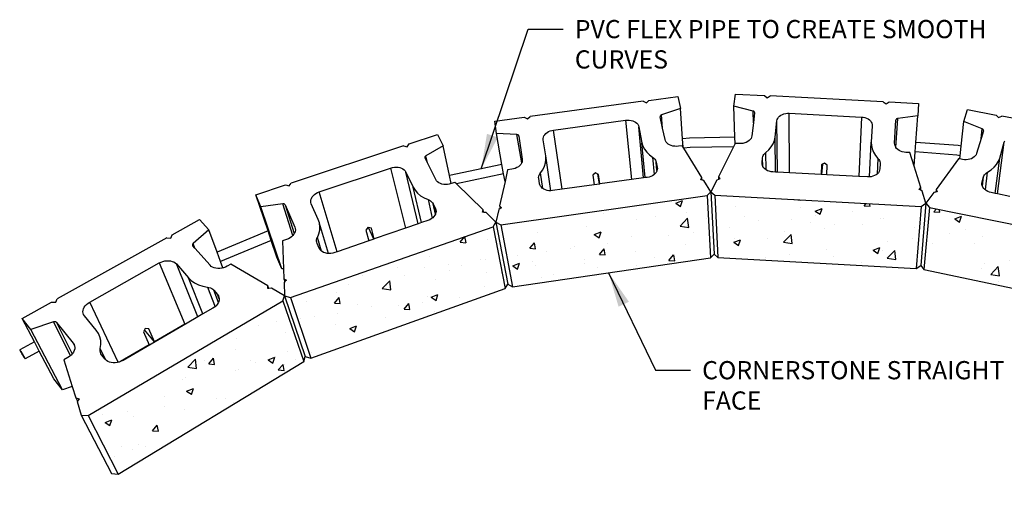
# Model space of a CAD drawing. Units: inches. Extents: x 2767 to 4763, y -143 to 154.
# Drawn here: x 2767 to 2869, y 105 to 154 of the extents above; entities that cross this region are included whole.
import ezdxf

# ---------------------------------------------------------------- set-up
doc = ezdxf.new("R2010")
doc.units = ezdxf.units.IN
doc.header["$MEASUREMENT"] = 0
doc.layers.add('DIM', color=7, linetype='Continuous', lineweight=30)
doc.styles.add('DIM3-32', font='ROMANS.SHX', dxfattribs={"width": 0.9})
doc.dimstyles.new('1KNELSON$7', dxfattribs={"dimscale": 24, "dimtxt": 0.09375, "dimasz": 0.15, "dimexe": 0.05, "dimexo": 0.05, "dimgap": 0.05, "dimtad": 0, "dimdec": 4, "dimzin": 0, "dimdsep": 46, "dimlunit": 4, "dimtxsty": 'DIM3-32', "dimcen": 0, "dimclrd": 256, "dimclre": 256, "dimclrt": 256, "dimadec": 1, "dimazin": 0, "dimtp": 0.1, "dimtm": 0.1, "dimtfac": 0.71, "dimtdec": 4, "dimtofl": 0, "dimtmove": 0, "dimatfit": 3, "dimfxl": 0, "dimfrac": 2, "dimtolj": 1, "dimtzin": 0, "dimlwd": -1, "dimlwe": -1, "dimarcsym": 0})

# ---------------------------------------------------------------- blocks, each defined once
blk = doc.blocks.new('Intside Curve 1')
for p, q in [((-37.71, 70.47), (-37.09, 71.09)), ((-37.09, 71.09), (-29.62, 72.1)), ((-29.62, 72.1), (-28.95, 69)), ((-15.2, 69.58), (-14.8, 72.72)), ((-14.8, 72.72), (-7.3, 72.33)), ((-7.3, 72.33), (-6.62, 71.77)), ((-6.62, 71.77), (-5.83, 72.26)), ((23.31, 70.76), (-5.83, 72.26)), ((-38.55, 70.89), (-67.71, 66.94)), ((-38.55, 70.89), (-37.71, 70.47)), ((-28.95, 69), (-33.81, 67.35)), ((-28.43, 61.2), (-28.95, 69)), ((-10.22, 68.34), (-15.2, 69.58)), ((-14.92, 61.63), (-15.2, 69.58)), ((23.31, 70.76), (24.02, 70.2)), ((24.02, 70.2), (24.79, 70.68)), ((24.79, 70.68), (32.34, 70.3)), ((32.34, 70.3), (32.2, 67.13)), ((44.03, 65.68), (44.97, 68.75)), ((44.97, 68.75), (52.41, 67.31)), ((-76.8, 65.71), (-69.2, 66.74)), ((-69.2, 66.74), (-68.38, 66.32)), ((-68.38, 66.32), (-67.71, 66.94)), ((-61.65, 63.46), (-43.08, 66)), ((-43.08, 66), (-42.61, 66.03)), ((-43.08, 66), (-41.54, 50.71)), ((-42.61, 66.03), (-42.14, 66.02)), ((-42.14, 66.02), (-41.69, 65.95)), ((-34.16, 67), (-34.17, 66.94)), ((-34.17, 66.94), (-34.16, 66.88)), ((-34.15, 67.05), (-34.16, 67)), ((-34.15, 66.88), (-34.16, 66.88)), ((-34.12, 67.1), (-34.15, 67.05)), ((-33.54, 63.96), (-34.15, 66.88)), ((-34.09, 67.16), (-34.12, 67.1)), ((-34.05, 67.2), (-34.09, 67.16)), ((-34, 67.25), (-34.05, 67.2)), ((-33.94, 67.29), (-34, 67.25)), ((-33.88, 67.32), (-33.94, 67.29)), ((-33.81, 67.35), (-33.88, 67.32)), ((-33.54, 63.96), (-33.81, 67.35)), ((-10.15, 65.27), (-10.22, 68.34)), ((-10.15, 68.32), (-10.22, 68.34)), ((-10.09, 68.29), (-10.15, 68.32)), ((-9.84, 67.9), (-10.15, 65.27)), ((-10.03, 68.25), (-10.09, 68.29)), ((-9.97, 68.22), (-10.03, 68.25)), ((-9.93, 68.17), (-9.97, 68.22)), ((-9.89, 68.12), (-9.93, 68.17)), ((-9.86, 68.07), (-9.89, 68.12)), ((-9.84, 68.02), (-9.86, 68.07)), ((-9.83, 67.96), (-9.84, 68.02)), ((-9.84, 67.91), (-9.83, 67.96)), ((-9.84, 67.9), (-9.84, 67.91)), ((-4.11, 65.8), (-4.04, 66.13)), ((-4.04, 66.13), (-3.89, 66.45)), ((-3.89, 66.45), (-3.68, 66.75)), ((-3.68, 66.75), (-3.41, 67.02)), ((-3.41, 67.02), (-3.08, 67.26)), ((-3.08, 67.26), (-2.7, 67.45)), ((-2.7, 67.45), (-2.29, 67.61)), ((-2.29, 67.61), (-1.84, 67.71)), ((-1.84, 67.71), (-1.38, 67.77)), ((-1.38, 67.77), (-0.92, 67.77)), ((-0.92, 67.77), (17.65, 66.81)), ((-0.88, 52.44), (-0.92, 67.77)), ((17.65, 66.81), (17.02, 51.49)), ((17.65, 66.81), (18.11, 66.76)), ((18.11, 66.76), (18.56, 66.66)), ((18.56, 66.66), (18.98, 66.51)), ((18.98, 66.51), (19.37, 66.31)), ((19.37, 66.31), (19.71, 66.08)), ((19.71, 66.08), (19.99, 65.81)), ((26.23, 60.04), (26.56, 66.01)), ((26.55, 58.98), (27.02, 66.41)), ((26.56, 66.08), (26.55, 66.02)), ((26.56, 66.01), (26.55, 66.02)), ((26.58, 66.13), (26.56, 66.08)), ((26.61, 66.18), (26.58, 66.13)), ((26.64, 66.23), (26.61, 66.18)), ((26.69, 66.28), (26.64, 66.23)), ((26.74, 66.32), (26.69, 66.28)), ((26.8, 66.35), (26.74, 66.32)), ((26.87, 66.38), (26.8, 66.35)), ((26.94, 66.4), (26.87, 66.38)), ((27.02, 66.41), (26.94, 66.4)), ((32.2, 67.13), (27.02, 66.41)), ((31.69, 60.27), (32.2, 67.13)), ((52.41, 67.31), (52.99, 66.66)), ((52.99, 66.66), (53.87, 67.03)), ((83.03, 61.36), (53.87, 67.03)), ((-76.38, 62.55), (-76.8, 65.71)), ((-62.11, 63.37), (-61.65, 63.46)), ((-59.45, 48.2), (-61.65, 63.46)), ((-41.69, 65.95), (-41.26, 65.83)), ((-41.26, 65.83), (-40.86, 65.67)), ((-40.86, 65.67), (-40.51, 65.46)), ((-40.51, 65.46), (-40.22, 65.21)), ((-40.22, 65.21), (-39.98, 64.93)), ((-39.98, 64.93), (-39.8, 64.62)), ((-39.8, 64.62), (-39.7, 64.29)), ((-39.7, 64.29), (-38.89, 60.19)), ((-38.48, 51.14), (-39.7, 64.29)), ((-32.93, 61.02), (-33.54, 63.96)), ((-10.15, 65.27), (-10.54, 61.97)), ((-4.56, 61.65), (-4.11, 65.8)), ((-3.98, 52.61), (-4.11, 65.8)), ((19.99, 65.81), (20.22, 65.51)), ((20.48, 64.52), (20.21, 60.36)), ((20.22, 65.51), (20.38, 65.19)), ((20.38, 65.19), (20.47, 64.86)), ((20.47, 64.86), (20.48, 64.52)), ((43.37, 59.31), (44.03, 65.68)), ((48.78, 63.74), (44.03, 65.68)), ((48.5, 61.28), (48.78, 63.74)), ((48.85, 63.7), (48.78, 63.74)), ((48.91, 63.67), (48.85, 63.7)), ((48.96, 63.62), (48.91, 63.67)), ((49.01, 63.58), (48.96, 63.62)), ((49.05, 63.53), (49.01, 63.58)), ((49.08, 63.47), (49.05, 63.53)), ((49.1, 63.42), (49.08, 63.47)), ((-98.88, 59.88), (-91.58, 62.3)), ((-91.58, 62.3), (-90.07, 59.37)), ((-71.07, 62.27), (-76.38, 62.55)), ((-74.95, 54.59), (-76.38, 62.55)), ((-69.86, 55.01), (-71.07, 62.27)), ((-70.99, 62.26), (-71.07, 62.27)), ((-70.92, 62.24), (-70.99, 62.26)), ((-70.85, 62.22), (-70.92, 62.24)), ((-70.79, 62.19), (-70.85, 62.22)), ((-70.73, 62.16), (-70.79, 62.19)), ((-70.68, 62.12), (-70.73, 62.16)), ((-70.64, 62.07), (-70.68, 62.12)), ((-70.6, 62.02), (-70.64, 62.07)), ((-70.58, 61.97), (-70.6, 62.02)), ((-70.57, 61.92), (-70.58, 61.97)), ((-70.57, 61.91), (-70.57, 61.92)), ((-70.57, 61.91), (-69.71, 55.95)), ((-64.32, 61.27), (-64.26, 61.61)), ((-64.3, 60.93), (-64.32, 61.27)), ((-63.66, 56.78), (-64.3, 60.93)), ((-64.26, 61.61), (-64.13, 61.94)), ((-64.13, 61.94), (-63.93, 62.26)), ((-63.93, 62.26), (-63.66, 62.55)), ((-63.66, 62.55), (-63.34, 62.82)), ((-63.34, 62.82), (-62.97, 63.05)), ((-62.97, 63.05), (-62.55, 63.23)), ((-62.55, 63.23), (-62.11, 63.37)), ((-32.82, 60.69), (-32.93, 61.02)), ((-26.66, 61.4), (-28.43, 61.2)), ((-28.28, 59.04), (-28.43, 61.2)), ((-14.92, 61.63), (-26.66, 61.4)), ((-14.86, 59.97), (-14.92, 61.63)), ((-10.99, 61), (-11.27, 60.72)), ((-10.77, 61.3), (-10.99, 61)), ((-10.62, 61.63), (-10.77, 61.3)), ((-10.54, 61.97), (-10.62, 61.63)), ((-4.73, 60.78), (-4.56, 61.65)), ((-4.46, 52.63), (-4.56, 61.65)), ((48.5, 61.28), (47.35, 57.42)), ((49.09, 63.24), (48.5, 61.28)), ((49.09, 63.25), (49.1, 63.3)), ((49.09, 63.24), (49.09, 63.25)), ((49.11, 63.36), (49.1, 63.42)), ((49.1, 63.3), (49.11, 63.36)), ((-100.32, 59.4), (-129.22, 49.81)), ((-100.32, 59.4), (-99.35, 59.15)), ((-99.35, 59.15), (-98.88, 59.88)), ((-90.07, 59.37), (-94.55, 56.8)), ((-88.45, 51.75), (-90.07, 59.37)), ((-38.89, 60.19), (-38.64, 59.34)), ((-38.06, 51.19), (-38.89, 60.19)), ((-38.64, 59.34), (-38.22, 58.52)), ((-38.22, 58.52), (-37.66, 57.75)), ((-32.64, 60.37), (-32.82, 60.69)), ((-32.4, 60.09), (-32.64, 60.37)), ((-32.1, 59.84), (-32.4, 60.09)), ((-31.74, 59.62), (-32.1, 59.84)), ((-31.34, 59.45), (-31.74, 59.62)), ((-30.9, 59.33), (-31.34, 59.45)), ((-30.44, 59.26), (-30.9, 59.33)), ((-29.97, 59.25), (-30.44, 59.26)), ((-29.49, 59.28), (-29.97, 59.25)), ((-28.52, 59.42), (-29.49, 59.28)), ((-28.28, 59.04), (-28.52, 59.42)), ((-28.11, 58.76), (-28.28, 59.04)), ((-26.48, 58.95), (-28.11, 58.76)), ((-23.41, 51.24), (-28.11, 58.76)), ((-15.27, 59.16), (-26.48, 58.95)), ((-15.27, 59.16), (-19.17, 51.43)), ((-14.86, 59.97), (-15.27, 59.16)), ((-14.85, 60.01), (-14.86, 59.97)), ((-13.8, 59.95), (-14.85, 60.01)), ((-13.33, 59.95), (-13.8, 59.95)), ((-12.86, 60.01), (-13.33, 59.95)), ((-12.41, 60.12), (-12.86, 60.01)), ((-11.99, 60.28), (-12.41, 60.12)), ((-11.6, 60.48), (-11.99, 60.28)), ((-11.27, 60.72), (-11.6, 60.48)), ((-6.98, 57.67), (-6.2, 58.36)), ((-6.2, 58.36), (-5.56, 59.12)), ((-5.56, 59.12), (-5.07, 59.93)), ((-5.07, 59.93), (-4.73, 60.78)), ((19.78, 51.38), (20.21, 60.36)), ((20.21, 60.36), (20.23, 59.47)), ((20.23, 59.47), (20.42, 58.6)), ((20.42, 58.6), (20.77, 57.74)), ((26.25, 59.7), (26.23, 60.04)), ((26.34, 59.36), (26.25, 59.7)), ((26.51, 59.04), (26.34, 59.36)), ((26.55, 58.98), (26.51, 59.04)), ((26.74, 58.73), (26.55, 58.98)), ((27.03, 58.45), (26.74, 58.73)), ((27.38, 58.21), (27.03, 58.45)), ((31.5, 57.81), (31.69, 60.27)), ((42.6, 59.44), (31.69, 60.27)), ((43.37, 59.31), (42.6, 59.44)), ((43.12, 56.85), (43.37, 59.31)), ((52.75, 47.02), (54.46, 60.32)), ((53.29, 56.24), (54.46, 60.32)), ((54.46, 60.32), (54.59, 60.64)), ((-94.81, 56.5), (-94.82, 56.44)), ((-94.82, 56.44), (-94.82, 56.38)), ((-94.82, 56.38), (-94.81, 56.32)), ((-94.79, 56.55), (-94.81, 56.5)), ((-94.81, 56.32), (-94.78, 56.27)), ((-94.76, 56.61), (-94.79, 56.55)), ((-94.77, 56.27), (-94.78, 56.27)), ((-94.15, 55.03), (-94.77, 56.27)), ((-94.72, 56.66), (-94.76, 56.61)), ((-94.67, 56.71), (-94.72, 56.66)), ((-94.61, 56.76), (-94.67, 56.71)), ((-94.55, 56.8), (-94.61, 56.76)), ((-94.15, 55.03), (-94.55, 56.8)), ((-69.71, 55.95), (-69.7, 55.6)), ((-63.72, 55), (-63.61, 55.89)), ((-63.61, 55.89), (-63.66, 56.78)), ((-62.31, 47.82), (-63.66, 56.78)), ((-37.66, 57.75), (-36.95, 57.05)), ((-36.95, 57.05), (-36.12, 56.43)), ((-36.12, 56.43), (-35.84, 56.22)), ((-36.12, 56.43), (-35.74, 52.01)), ((-35.84, 56.22), (-35.6, 55.98)), ((-35.6, 55.98), (-35.41, 55.72)), ((-7.93, 55.05), (-7.79, 56.33)), ((-7.79, 56.33), (-7.73, 56.63)), ((-7.75, 54.1), (-7.79, 56.33)), ((-7.73, 56.63), (-7.61, 56.91)), ((-7.61, 56.91), (-7.45, 57.19)), ((-7.45, 57.19), (-7.23, 57.44)), ((-7.23, 57.44), (-6.98, 57.67)), ((-6.9, 53.2), (-6.98, 57.67)), ((20.77, 57.74), (21.28, 56.92)), ((21.28, 56.92), (21.93, 56.15)), ((21.93, 56.15), (21.72, 52.13)), ((21.93, 56.15), (22.15, 55.89)), ((22.15, 55.89), (22.32, 55.62)), ((27.77, 58.01), (27.38, 58.21)), ((28.21, 57.85), (27.77, 58.01)), ((28.66, 57.75), (28.21, 57.85)), ((29.13, 57.7), (28.66, 57.75)), ((30.12, 57.65), (29.13, 57.7)), ((31.23, 54.18), (30.12, 57.65)), ((31.23, 54.18), (31.5, 57.81)), ((42.28, 56.99), (31.5, 57.81)), ((42.71, 56.08), (36.9, 48.16)), ((43.12, 56.85), (42.28, 56.99)), ((43.04, 56.02), (42.71, 56.08)), ((43.04, 56.02), (43.12, 56.85)), ((43.74, 55.88), (43.04, 56.02)), ((44.21, 55.81), (43.74, 55.88)), ((45.16, 55.84), (44.69, 55.8)), ((45.61, 55.94), (45.16, 55.84)), ((46.03, 56.08), (45.61, 55.94)), ((46.41, 56.28), (46.03, 56.08)), ((46.73, 56.52), (46.41, 56.28)), ((47.01, 56.79), (46.73, 56.52)), ((47.21, 57.09), (47.01, 56.79)), ((47.35, 57.42), (47.21, 57.09)), ((52.13, 47.14), (53.29, 56.24)), ((52.96, 55.4), (53.29, 56.24)), ((-122, 47.52), (-103.62, 53.67)), ((-103.62, 53.67), (-103.15, 53.8)), ((-103.62, 53.67), (-99.78, 38.18)), ((-103.15, 53.8), (-102.67, 53.87)), ((-102.67, 53.87), (-102.19, 53.89)), ((-102.19, 53.89), (-101.72, 53.86)), ((-101.72, 53.86), (-101.28, 53.77)), ((-101.28, 53.77), (-100.86, 53.63)), ((-100.86, 53.63), (-100.49, 53.44)), ((-100.49, 53.44), (-100.17, 53.21)), ((-91.97, 50.7), (-94.15, 55.03)), ((-74.95, 54.59), (-88.45, 51.75)), ((-74.51, 52.14), (-74.95, 54.59)), ((-72.44, 53.34), (-73.5, 53.19)), ((-71.97, 53.43), (-72.44, 53.34)), ((-71.51, 53.58), (-71.97, 53.43)), ((-71.09, 53.77), (-71.51, 53.58)), ((-70.71, 54.01), (-71.09, 53.77)), ((-70.38, 54.28), (-70.71, 54.01)), ((-70.11, 54.58), (-70.38, 54.28)), ((-69.9, 54.91), (-70.11, 54.58)), ((-69.86, 55.01), (-69.9, 54.91)), ((-69.76, 55.25), (-69.86, 55.01)), ((-69.7, 55.6), (-69.76, 55.25)), ((-64.44, 53.24), (-64, 54.11)), ((-64, 54.11), (-63.72, 55)), ((-35.41, 55.72), (-35.27, 55.45)), ((-35.27, 55.45), (-35.19, 55.16)), ((-35.19, 55.16), (-34.93, 53.89)), ((-35, 53), (-35.19, 55.16)), ((-34.9, 53.53), (-34.94, 53.2)), ((-34.9, 53.53), (-34.93, 53.89)), ((-34.93, 53.89), (-34.9, 53.55)), ((-34.9, 53.55), (-34.9, 53.53)), ((-7.93, 54.71), (-7.93, 55.05)), ((-7.93, 54.66), (-7.93, 55.05)), ((-7.93, 54.66), (-7.93, 54.71)), ((-7.86, 54.36), (-7.93, 54.66)), ((-7.75, 54.1), (-7.86, 54.36)), ((-7.72, 54.03), (-7.75, 54.1)), ((-7.5, 53.72), (-7.72, 54.03)), ((-7.22, 53.44), (-7.5, 53.72)), ((-6.9, 53.2), (-7.22, 53.44)), ((7.39, 54.49), (7.34, 52)), ((7.64, 54.65), (7.39, 54.49)), ((7.64, 54.65), (7.41, 52)), ((8.12, 54.95), (7.64, 54.65)), ((8.83, 54.41), (8.12, 54.95)), ((8.78, 51.93), (8.83, 54.41)), ((22.32, 55.62), (22.44, 55.33)), ((22.43, 53.45), (22.37, 53.1)), ((22.51, 54.73), (22.43, 53.45)), ((22.44, 55.33), (22.5, 55.03)), ((22.5, 55.03), (22.51, 54.73)), ((33, 48.65), (31.23, 54.18)), ((44.69, 55.8), (44.21, 55.81)), ((51.06, 53.19), (51.84, 53.86)), ((51.84, 53.86), (52.47, 54.6)), ((52.47, 54.6), (52.96, 55.4)), ((-100.17, 53.21), (-99.92, 52.94)), ((-99.92, 52.94), (-99.73, 52.63)), ((-99.73, 52.63), (-97.81, 48.73)), ((-96.53, 39.29), (-99.73, 52.63)), ((-88, 49.66), (-88.45, 51.75)), ((-74.51, 52.14), (-86.67, 49.57)), ((-74.16, 50.2), (-74.51, 52.14)), ((-73.5, 53.19), (-74.16, 50.2)), ((-65.5, 51.24), (-65.46, 51.55)), ((-65.48, 50.94), (-65.5, 51.24)), ((-65.29, 49.66), (-65.48, 50.94)), ((-65.27, 49.57), (-65.48, 50.94)), ((-65.46, 51.55), (-65.37, 51.84)), ((-65.37, 51.84), (-65.22, 52.14)), ((-65.22, 52.14), (-65.02, 52.41)), ((-65.02, 52.41), (-64.44, 53.24)), ((-64.39, 48.36), (-65.02, 52.41)), ((-50.84, 52.41), (-51.5, 51.81)), ((-51.5, 51.81), (-51.19, 49.36)), ((-50.27, 52.12), (-50.84, 52.41)), ((-49.82, 49.55), (-50.27, 52.12)), ((-50.06, 52.01), (-50.27, 52.12)), ((-49.76, 49.56), (-50.06, 52.01)), ((-38.48, 51.14), (-41.54, 50.71)), ((-38.06, 51.19), (-38.48, 51.14)), ((-37.51, 51.27), (-38.06, 51.19)), ((-37.04, 51.36), (-37.51, 51.27)), ((-36.6, 51.51), (-37.04, 51.36)), ((-36.18, 51.7), (-36.6, 51.51)), ((-35.81, 51.94), (-36.18, 51.7)), ((-35.74, 52.01), (-35.81, 51.94)), ((-35.5, 52.22), (-35.74, 52.01)), ((-35.24, 52.52), (-35.5, 52.22)), ((-35.06, 52.85), (-35.24, 52.52)), ((-35, 53), (-35.06, 52.85)), ((-34.94, 53.2), (-35, 53)), ((-23.73, 50.67), (-23.41, 51.24)), ((-23.37, 50.56), (-23.41, 51.24)), ((-19.14, 50.75), (-19.6, 50.58)), ((-19.17, 51.43), (-19.14, 50.75)), ((-19.17, 51.43), (-18.8, 50.88)), ((-18.8, 50.88), (-19.14, 50.75)), ((-6.88, 53.19), (-6.9, 53.2)), ((-6.5, 52.98), (-6.88, 53.19)), ((-6.07, 52.83), (-6.5, 52.98)), ((-5.61, 52.72), (-6.07, 52.83)), ((-5.14, 52.67), (-5.61, 52.72)), ((-4.46, 52.63), (-5.14, 52.67)), ((-3.98, 52.61), (-4.46, 52.63)), ((-0.88, 52.44), (-3.98, 52.61)), ((7.34, 52), (-0.88, 52.44)), ((7.41, 52), (7.34, 52)), ((8.78, 51.93), (7.41, 52)), ((17.02, 51.49), (8.78, 51.93)), ((19.24, 51.37), (17.02, 51.49)), ((19.72, 51.38), (19.24, 51.37)), ((19.78, 51.38), (19.72, 51.38)), ((20.19, 51.43), (19.78, 51.38)), ((20.64, 51.54), (20.19, 51.43)), ((21.06, 51.71), (20.64, 51.54)), ((21.44, 51.91), (21.06, 51.71)), ((21.72, 52.13), (21.44, 51.91)), ((21.77, 52.17), (21.72, 52.13)), ((22.04, 52.45), (21.77, 52.17)), ((22.24, 52.77), (22.04, 52.45)), ((22.37, 53.1), (22.24, 52.77)), ((48.75, 50.14), (49.12, 51.39)), ((48.83, 48.98), (49.12, 51.39)), ((49.12, 51.39), (49.23, 51.68)), ((49.23, 51.68), (49.39, 51.95)), ((49.39, 51.95), (49.61, 52.2)), ((49.61, 48.02), (50.17, 52.61)), ((49.61, 52.2), (49.87, 52.42)), ((49.87, 52.42), (50.17, 52.61)), ((50.17, 52.61), (51.06, 53.19)), ((-138.34, 46.78), (-130.71, 49.31)), ((-130.71, 49.31), (-129.74, 49.05)), ((-129.74, 49.05), (-129.22, 49.81)), ((-97.81, 48.73), (-97.32, 47.93)), ((-95.64, 39.6), (-97.81, 48.73)), ((-91.78, 50.39), (-91.97, 50.7)), ((-91.52, 50.12), (-91.78, 50.39)), ((-91.19, 49.88), (-91.52, 50.12)), ((-90.82, 49.69), (-91.19, 49.88)), ((-90.4, 49.55), (-90.82, 49.69)), ((-89.94, 49.46), (-90.4, 49.55)), ((-89.47, 49.43), (-89.94, 49.46)), ((-88.99, 49.45), (-89.47, 49.43)), ((-88.51, 49.52), (-88.99, 49.45)), ((-88.04, 49.65), (-88.51, 49.52)), ((-88, 49.66), (-88.04, 49.65)), ((-87.09, 49.98), (-88, 49.66)), ((-86.67, 49.57), (-87.09, 49.98)), ((-79.77, 42.9), (-86.67, 49.57)), ((-74.16, 50.2), (-75.56, 43.92)), ((-65.27, 49.57), (-65.29, 49.66)), ((-65.2, 49.32), (-65.27, 49.57)), ((-65.04, 48.99), (-65.2, 49.32)), ((-64.8, 48.7), (-65.04, 48.99)), ((-64.51, 48.43), (-64.8, 48.7)), ((-64.39, 48.36), (-64.51, 48.43)), ((-64.16, 48.21), (-64.39, 48.36)), ((-63.76, 48.03), (-64.16, 48.21)), ((-59.45, 48.2), (-61.89, 47.86)), ((-51.19, 49.36), (-59.45, 48.2)), ((-49.82, 49.55), (-51.19, 49.36)), ((-49.76, 49.56), (-49.82, 49.55)), ((-41.54, 50.71), (-49.76, 49.56)), ((-23.37, 50.56), (-23.73, 50.67)), ((-22.9, 50.43), (-23.37, 50.56)), ((-21.11, 47.57), (-22.9, 50.43)), ((-19.6, 50.58), (-21.11, 47.57)), ((32.54, 48.14), (33, 48.65)), ((32.94, 47.93), (33, 48.65)), ((48.69, 49.79), (48.75, 50.14)), ((48.69, 49.65), (48.75, 50.14)), ((48.69, 49.65), (48.69, 49.79)), ((48.7, 49.43), (48.69, 49.65)), ((48.79, 49.08), (48.7, 49.43)), ((48.83, 48.98), (48.79, 49.08)), ((48.95, 48.74), (48.83, 48.98)), ((49.18, 48.41), (48.95, 48.74)), ((49.47, 48.12), (49.18, 48.41)), ((-137.04, 43.68), (-138.34, 46.78)), ((-135.21, 37.47), (-138.34, 46.78)), ((-124.16, 45.51), (-124.03, 45.86)), ((-124.03, 45.86), (-123.84, 46.21)), ((-123.84, 46.21), (-123.58, 46.54)), ((-123.58, 46.54), (-123.25, 46.84)), ((-123.25, 46.84), (-122.88, 47.11)), ((-122.88, 47.11), (-122.46, 47.34)), ((-122.46, 47.34), (-122, 47.52)), ((-117.43, 32.1), (-122, 47.52)), ((-97.32, 47.93), (-96.68, 47.2)), ((-96.68, 47.2), (-95.9, 46.55)), ((-95.9, 46.55), (-95, 45.99)), ((-95, 45.99), (-93.98, 45.53)), ((-75.21, 39.04), (-22.07, 46.57)), ((-63.32, 47.91), (-63.76, 48.03)), ((-62.85, 47.84), (-63.32, 47.91)), ((-62.37, 47.82), (-62.85, 47.84)), ((-62.31, 47.82), (-62.37, 47.82)), ((-61.89, 47.86), (-62.31, 47.82)), ((-22.07, 46.57), (-21.11, 47.57)), ((-22.07, 46.57), (-21.2, 30.52)), ((-21.11, 47.57), (-20.29, 31.5)), ((-21.11, 47.57), (-20.08, 46.65)), ((-20.08, 46.65), (-19.29, 30.6)), ((-20.08, 46.65), (33.1, 43.8)), ((32.94, 47.93), (32.54, 48.14)), ((33.29, 47.75), (32.94, 47.93)), ((34.3, 44.6), (33.29, 47.75)), ((36.33, 47.37), (34.3, 44.6)), ((36.84, 47.48), (36.33, 47.37)), ((36.9, 48.16), (36.84, 47.48)), ((37.18, 47.56), (36.84, 47.48)), ((36.9, 48.16), (37.18, 47.56)), ((49.61, 48.02), (49.47, 48.12)), ((49.82, 47.86), (49.61, 48.02)), ((50.22, 47.64), (49.82, 47.86)), ((50.66, 47.47), (50.22, 47.64)), ((51.13, 47.34), (50.66, 47.47)), ((52.13, 47.14), (51.13, 47.34)), ((52.75, 47.02), (52.13, 47.14)), ((55.91, 46.38), (52.75, 47.02)), ((-131.44, 44.46), (-137.04, 43.68)), ((-131.65, 27.67), (-137.04, 43.68)), ((-131.36, 44.47), (-131.44, 44.46)), ((-128.81, 36.28), (-131.44, 44.46)), ((-131.28, 44.47), (-131.36, 44.47)), ((-131.2, 44.46), (-131.28, 44.47)), ((-131.12, 44.44), (-131.2, 44.46)), ((-131.06, 44.42), (-131.12, 44.44)), ((-130.99, 44.39), (-131.06, 44.42)), ((-130.94, 44.35), (-130.99, 44.39)), ((-130.89, 44.31), (-130.94, 44.35)), ((-130.85, 44.26), (-130.89, 44.31)), ((-130.82, 44.21), (-130.85, 44.26)), ((-130.83, 44.2), (-130.82, 44.21)), ((-130.83, 44.2), (-128.31, 38.4)), ((-130.83, 44.2), (-128.45, 36.79)), ((-124.2, 45.15), (-124.16, 45.51)), ((-124.17, 44.79), (-124.2, 45.15)), ((-124.06, 44.46), (-124.17, 44.79)), ((-122.28, 40.44), (-124.06, 44.46)), ((-93.98, 45.53), (-93.65, 45.38)), ((-93.98, 45.53), (-92.89, 40.78)), ((-93.65, 45.38), (-93.34, 45.2)), ((-93.34, 45.2), (-93.08, 44.98)), ((-93.08, 44.98), (-92.87, 44.73)), ((-92.87, 44.73), (-92.7, 44.46)), ((-92.7, 44.46), (-92.1, 43.26)), ((-92.09, 41.78), (-92.7, 44.46)), ((-91.93, 42.51), (-92.1, 43.26)), ((-92.1, 43.26), (-91.98, 42.92)), ((-75.43, 43.21), (-75.77, 42.99)), ((-75.56, 43.92), (-75.43, 43.21)), ((-75.56, 43.92), (-75.05, 43.45)), ((-75.05, 43.45), (-75.43, 43.21)), ((33.1, 43.8), (31.8, 27.78)), ((34.3, 44.6), (32.95, 28.57)), ((33.1, 43.8), (34.3, 44.6)), ((35.17, 43.53), (33.79, 27.52)), ((34.3, 44.6), (35.17, 43.53)), ((35.17, 43.53), (88.23, 32.74)), ((-92.89, 40.78), (-93.16, 40.58)), ((-92.79, 40.85), (-92.89, 40.78)), ((-92.48, 41.16), (-92.79, 40.85)), ((-92.24, 41.49), (-92.48, 41.16)), ((-92.09, 41.78), (-92.24, 41.49)), ((-92.06, 41.84), (-92.09, 41.78)), ((-91.96, 42.21), (-92.06, 41.84)), ((-91.98, 42.92), (-91.93, 42.57)), ((-91.93, 42.51), (-91.96, 42.21)), ((-91.93, 42.57), (-91.93, 42.51)), ((-79.94, 42.27), (-79.77, 42.9)), ((-79.64, 42.25), (-79.94, 42.27)), ((-79.64, 42.25), (-79.77, 42.9)), ((-79.05, 42.2), (-79.64, 42.25)), ((-76.49, 39.74), (-79.05, 42.2)), ((-75.77, 42.99), (-76.49, 39.74)), ((-159.94, 36.47), (-152.9, 40.39)), ((-152.9, 40.39), (-150.51, 37.74)), ((-129.44, 20.36), (-77.19, 38.56)), ((-128.31, 38.4), (-128.21, 38.06)), ((-128.21, 38.06), (-128.18, 37.7)), ((-121.98, 39.57), (-122.28, 40.44)), ((-121.96, 39.38), (-121.98, 39.57)), ((-119.62, 31.66), (-121.96, 39.38)), ((-121.86, 38.65), (-121.96, 39.38)), ((-121.9, 37.71), (-121.86, 38.65)), ((-109.45, 38.41), (-110.02, 37.68)), ((-109.37, 38.39), (-109.45, 38.41)), ((-107.96, 35.36), (-109.37, 38.39)), ((-108.6, 38.16), (-109.37, 38.39)), ((-107.85, 35.4), (-108.6, 38.16)), ((-99.78, 38.18), (-107.85, 35.4)), ((-96.53, 39.29), (-99.78, 38.18)), ((-95.64, 39.6), (-96.53, 39.29)), ((-94.02, 40.16), (-95.64, 39.6)), ((-93.57, 40.34), (-94.02, 40.16)), ((-93.16, 40.58), (-93.57, 40.34)), ((-77.19, 38.56), (-76.49, 39.74)), ((-77.19, 38.56), (-74.13, 22.62)), ((-76.49, 39.74), (-73.47, 23.78)), ((-76.49, 39.74), (-75.21, 39.04)), ((-75.21, 39.04), (-72.24, 23.09)), ((-161.33, 35.69), (-189.56, 19.97)), ((-161.33, 35.69), (-160.24, 35.63)), ((-160.24, 35.63), (-159.94, 36.47)), ((-150.51, 37.74), (-154.52, 34.24)), ((-148.35, 31.99), (-150.51, 37.74)), ((-135.21, 37.47), (-148.35, 31.99)), ((-134.39, 35.03), (-135.21, 37.47)), ((-129.54, 35.67), (-129.97, 35.43)), ((-129.15, 35.95), (-129.54, 35.67)), ((-128.82, 36.26), (-129.15, 35.95)), ((-128.81, 36.28), (-128.82, 36.26)), ((-128.55, 36.6), (-128.81, 36.28)), ((-128.45, 36.79), (-128.55, 36.6)), ((-128.35, 36.96), (-128.45, 36.79)), ((-128.23, 37.33), (-128.35, 36.96)), ((-128.18, 37.7), (-128.23, 37.33)), ((-122.63, 35.49), (-122.51, 35.81)), ((-122.51, 35.81), (-122.12, 36.75)), ((-121.42, 32.25), (-122.51, 35.81)), ((-122.12, 36.75), (-121.9, 37.71)), ((-110.02, 37.68), (-109.27, 34.91)), ((-154.7, 33.95), (-154.71, 33.88)), ((-154.71, 33.88), (-154.7, 33.82)), ((-154.69, 34.01), (-154.7, 33.95)), ((-154.7, 33.82), (-154.69, 33.77)), ((-154.66, 34.07), (-154.69, 34.01)), ((-154.69, 33.77), (-154.66, 33.71)), ((-154.62, 34.13), (-154.66, 34.07)), ((-154.66, 33.71), (-154.62, 33.66)), ((-154.58, 34.19), (-154.62, 34.13)), ((-154.61, 33.66), (-154.62, 33.66)), ((-154.05, 33.03), (-154.61, 33.66)), ((-154.52, 34.24), (-154.58, 34.19)), ((-154.05, 33.03), (-154.52, 34.24)), ((-150.14, 28.62), (-154.05, 33.03)), ((-134.39, 35.03), (-147.44, 29.56)), ((-132.94, 30.72), (-134.39, 35.03)), ((-130.44, 35.25), (-131.5, 34.89)), ((-131.5, 34.89), (-131.22, 27.73)), ((-129.97, 35.43), (-130.44, 35.25)), ((-122.72, 34.86), (-122.71, 35.17)), ((-122.68, 34.54), (-122.72, 34.86)), ((-122.71, 35.17), (-122.63, 35.49)), ((-122.58, 34.25), (-122.68, 34.54)), ((-122.04, 33.01), (-122.58, 34.25)), ((-121.85, 32.68), (-122.04, 33.01)), ((-109.27, 34.91), (-117.43, 32.1)), ((-107.96, 35.36), (-109.27, 34.91)), ((-107.85, 35.4), (-107.96, 35.36)), ((-147.44, 29.56), (-148.35, 31.99)), ((-131.65, 27.67), (-132.94, 30.72)), ((-121.59, 32.39), (-121.85, 32.68)), ((-121.42, 32.25), (-121.59, 32.39)), ((-121.27, 32.14), (-121.42, 32.25)), ((-120.9, 31.94), (-121.27, 32.14)), ((-120.47, 31.79), (-120.9, 31.94)), ((-120.01, 31.69), (-120.47, 31.79)), ((-119.62, 31.66), (-120.01, 31.69)), ((-119.53, 31.66), (-119.62, 31.66)), ((-119.03, 31.68), (-119.53, 31.66)), ((-118.53, 31.76), (-119.03, 31.68)), ((-118.04, 31.9), (-118.53, 31.76)), ((-117.43, 32.1), (-118.04, 31.9)), ((-72.24, 23.09), (-21.2, 30.52)), ((-21.2, 30.52), (-20.29, 31.5)), ((-20.29, 31.5), (-19.29, 30.6)), ((-19.29, 30.6), (31.8, 27.78)), ((-181.16, 19.16), (-163.25, 29.22)), ((-163.25, 29.22), (-162.79, 29.45)), ((-163.25, 29.22), (-156.69, 13.42)), ((-162.79, 29.45), (-162.3, 29.62)), ((-162.3, 29.62), (-161.8, 29.74)), ((-161.8, 29.74), (-161.29, 29.81)), ((-161.29, 29.81), (-160.8, 29.81)), ((-160.8, 29.81), (-160.32, 29.75)), ((-160.32, 29.75), (-159.88, 29.64)), ((-159.88, 29.64), (-159.48, 29.47)), ((-159.48, 29.47), (-159.13, 29.24)), ((-159.13, 29.24), (-158.84, 28.98)), ((-158.84, 28.98), (-155.74, 25.43)), ((-153.32, 15.31), (-158.84, 28.98)), ((-149.85, 28.35), (-150.14, 28.62)), ((-149.49, 28.13), (-149.85, 28.35)), ((-149.09, 27.96), (-149.49, 28.13)), ((-148.64, 27.84), (-149.09, 27.96)), ((-146.83, 27.93), (-147.44, 29.56)), ((-146.83, 27.93), (-147.16, 27.85)), ((-146.66, 27.97), (-146.83, 27.93)), ((-146.17, 28.15), (-146.66, 27.97)), ((-145.72, 28.37), (-146.17, 28.15)), ((-144.81, 28.89), (-145.72, 28.37)), ((-135.23, 23.29), (-144.81, 28.89)), ((31.8, 27.78), (32.95, 28.57)), ((32.95, 28.57), (33.79, 27.52)), ((-155.74, 25.43), (-155.01, 24.73)), ((-152, 16.08), (-155.74, 25.43)), ((-148.16, 27.79), (-148.64, 27.84)), ((-147.66, 27.79), (-148.16, 27.79)), ((-147.16, 27.85), (-147.66, 27.79)), ((-131.22, 27.73), (-131.65, 27.67)), ((-131.22, 27.73), (-131.13, 25.17)), ((33.79, 27.52), (84.7, 16.88)), ((-155.01, 24.73), (-154.13, 24.12)), ((-154.13, 24.12), (-153.13, 23.62)), ((-153.13, 23.62), (-152.03, 23.25)), ((-152.03, 23.25), (-150.83, 23)), ((-150.83, 23), (-150.44, 22.92)), ((-150.83, 23), (-148.87, 17.96)), ((-150.44, 22.92), (-150.07, 22.79)), ((-135.24, 22.63), (-135.23, 23.29)), ((-135.01, 22.65), (-135.23, 23.29)), ((-131.13, 25.17), (-130.87, 24.42)), ((-131.13, 25.17), (-130.46, 24.81)), ((-130.87, 24.42), (-131.09, 24.21)), ((-131.09, 24.21), (-130.96, 20.79)), ((-130.46, 24.81), (-130.87, 24.42)), ((-74.13, 22.62), (-73.47, 23.78)), ((-73.47, 23.78), (-72.24, 23.09)), ((-150.07, 22.79), (-149.73, 22.63)), ((-149.73, 22.63), (-149.44, 22.43)), ((-149.44, 22.43), (-149.19, 22.19)), ((-149.19, 22.19), (-148.24, 21.1)), ((-147.99, 19.07), (-149.19, 22.19)), ((-147.79, 19.95), (-148.24, 21.1)), ((-148.24, 21.1), (-148.01, 20.79)), ((-148.01, 20.79), (-147.86, 20.44)), ((-147.86, 20.44), (-147.79, 20.07)), ((-135.01, 22.65), (-135.24, 22.63)), ((-134.29, 22.74), (-135.01, 22.65)), ((-130.96, 20.79), (-134.29, 22.74)), ((-131.36, 19.48), (-130.96, 20.79)), ((-130.96, 20.79), (-125.63, 5.13)), ((-130.96, 20.79), (-129.44, 20.36)), ((-129.44, 20.36), (-124.16, 4.7)), ((-124.16, 4.7), (-74.13, 22.62)), ((-198.57, 14.95), (-191.02, 19.16)), ((-191.02, 19.16), (-189.91, 19.09)), ((-189.91, 19.09), (-189.56, 19.97)), ((-182.76, 17.45), (-182.57, 17.84)), ((-182.57, 17.84), (-182.31, 18.21)), ((-182.31, 18.21), (-181.98, 18.56)), ((-181.98, 18.56), (-181.59, 18.88)), ((-181.59, 18.88), (-181.16, 19.16)), ((-181.57, -10.05), (-131.36, 19.48)), ((-173.82, 3.65), (-181.16, 19.16)), ((-148.98, 17.86), (-149.4, 17.58)), ((-148.87, 17.96), (-148.98, 17.86)), ((-148.61, 18.18), (-148.87, 17.96)), ((-148.3, 18.53), (-148.61, 18.18)), ((-148.06, 18.91), (-148.3, 18.53)), ((-147.99, 19.07), (-148.06, 18.91)), ((-147.89, 19.29), (-147.99, 19.07)), ((-147.8, 19.69), (-147.89, 19.29)), ((-147.79, 19.95), (-147.8, 19.69)), ((-147.79, 20.07), (-147.79, 19.95)), ((-131.36, 19.48), (-126, 3.83)), ((-182.9, 16.66), (-182.87, 17.05)), ((-182.85, 16.29), (-182.9, 16.66)), ((-182.87, 17.05), (-182.76, 17.45)), ((-182.72, 15.94), (-182.85, 16.29)), ((-182.51, 15.62), (-182.72, 15.94)), ((-179.48, 11.91), (-182.51, 15.62)), ((-153.32, 15.31), (-156.07, 13.71)), ((-152, 16.08), (-153.32, 15.31)), ((-149.4, 17.58), (-152, 16.08)), ((-196.29, 12.07), (-198.57, 14.95)), ((-195.39, 8.88), (-198.57, 14.95)), ((-190.45, 14.05), (-196.29, 12.07)), ((-190.37, 14.08), (-190.45, 14.05)), ((-186.09, 5.39), (-190.45, 14.05)), ((-190.28, 14.09), (-190.37, 14.08)), ((-190.19, 14.1), (-190.28, 14.09)), ((-190.11, 14.1), (-190.19, 14.1)), ((-190.03, 14.09), (-190.11, 14.1)), ((-189.95, 14.08), (-190.03, 14.09)), ((-189.88, 14.05), (-189.95, 14.08)), ((-189.82, 14.02), (-189.88, 14.05)), ((-189.76, 13.97), (-189.82, 14.02)), ((-189.72, 13.93), (-189.76, 13.97)), ((-189.72, 13.92), (-189.72, 13.93)), ((-189.72, 13.92), (-185.39, 8.55)), ((-189.72, 13.92), (-185.65, 5.83)), ((-156.07, 13.71), (-172.57, 4.14)), ((-156.69, 13.42), (-164.48, 8.91)), ((-156.25, 13.65), (-156.69, 13.42)), ((-156.07, 13.71), (-156.25, 13.65)), ((-188.19, -3.45), (-196.29, 12.07)), ((-178.92, 11.09), (-179.48, 11.91)), ((-178.53, 10.18), (-178.92, 11.09)), ((-178.32, 9.21), (-178.53, 10.18)), ((-167.04, 11.97), (-167.33, 11.45)), ((-167.33, 11.45), (-165.84, 8.12)), ((-166.85, 12.32), (-167.04, 11.97)), ((-164.48, 8.91), (-167.04, 11.97)), ((-165.95, 12.24), (-166.85, 12.32)), ((-164.48, 8.91), (-165.95, 12.24)), ((-195.39, 8.88), (-199.2, 6.85)), ((-194.14, 6.49), (-195.39, 8.88)), ((-185.39, 8.55), (-185.18, 8.22)), ((-185.39, 8.55), (-185.05, 7.87)), ((-185.18, 8.22), (-185.05, 7.87)), ((-185.05, 7.87), (-185.05, 7.86)), ((-185.05, 7.86), (-185, 7.47)), ((-178.44, 7.16), (-178.28, 8.2)), ((-178.28, 8.2), (-178.32, 9.21)), ((-165.84, 8.12), (-173.23, 3.83)), ((-199.18, 6.86), (-199.2, 6.85)), ((-199.2, 6.85), (-199.18, 6.77)), ((-199.11, 6.78), (-199.18, 6.86)), ((-199.18, 6.77), (-199.11, 6.62)), ((-199, 6.63), (-199.11, 6.78)), ((-199.11, 6.62), (-199, 6.4)), ((-198.85, 6.41), (-199, 6.63)), ((-199, 6.4), (-198.85, 6.14)), ((-198.68, 6.15), (-198.85, 6.41)), ((-198.85, 6.14), (-198.68, 5.84)), ((-198.69, 5.59), (-198.5, 5.69)), ((-198.49, 5.85), (-198.68, 6.15)), ((-198.68, 5.84), (-198.5, 5.54)), ((-198.5, 5.54), (-198.31, 5.24)), ((-198.31, 5.55), (-198.49, 5.85)), ((-198.14, 5.25), (-198.31, 5.55)), ((-198.31, 5.24), (-198.14, 4.98)), ((-197.99, 4.98), (-198.14, 5.25)), ((-194.14, 6.49), (-197.79, 4.54)), ((-190.41, -0.61), (-194.14, 6.49)), ((-186.35, 5.17), (-186.8, 4.88)), ((-186.09, 5.39), (-186.35, 5.17)), ((-185.95, 5.5), (-186.09, 5.39)), ((-185.65, 5.83), (-185.95, 5.5)), ((-185.61, 5.87), (-185.65, 5.83)), ((-185.34, 6.26), (-185.61, 5.87)), ((-185.15, 6.66), (-185.34, 6.26)), ((-185.03, 7.07), (-185.15, 6.66)), ((-185, 7.47), (-185.03, 7.07)), ((-178.49, 6.81), (-178.44, 7.16)), ((-178.47, 6.47), (-178.49, 6.81)), ((-178.4, 6.14), (-178.47, 6.47)), ((-177.08, 4.33), (-178.44, 7.16)), ((-178.27, 5.83), (-178.4, 6.14)), ((-178.08, 5.55), (-178.27, 5.83)), ((-177.15, 4.41), (-178.08, 5.55)), ((-126, 3.83), (-125.63, 5.13)), ((-125.63, 5.13), (-124.16, 4.7)), ((-198.14, 4.98), (-198, 4.77)), ((-198, 4.77), (-197.88, 4.61)), ((-197.88, 4.77), (-197.99, 4.98)), ((-197.81, 4.61), (-197.88, 4.77)), ((-197.88, 4.61), (-197.81, 4.53)), ((-197.79, 4.54), (-197.81, 4.61)), ((-197.81, 4.53), (-197.79, 4.54)), ((-186.8, 4.88), (-187.84, 4.28)), ((-187.84, 4.28), (-185.67, -2.56)), ((-177.08, 4.33), (-177.15, 4.41)), ((-176.87, 4.12), (-177.08, 4.33)), ((-176.51, 3.88), (-176.87, 4.12)), ((-176.1, 3.7), (-176.51, 3.88)), ((-175.64, 3.57), (-176.1, 3.7)), ((-175.14, 3.51), (-175.64, 3.57)), ((-174.62, 3.51), (-175.14, 3.51)), ((-174.09, 3.58), (-174.62, 3.51)), ((-173.82, 3.65), (-174.09, 3.58)), ((-173.83, -25.14), (-126, 3.83)), ((-173.57, 3.71), (-173.82, 3.65)), ((-173.23, 3.83), (-173.57, 3.71)), ((-173.06, 3.9), (-173.23, 3.83)), ((-172.57, 4.14), (-173.06, 3.9)), ((-188.19, -3.45), (-190.41, -0.61)), ((-185.67, -2.56), (-188.19, -3.45)), ((-185.67, -2.56), (-184.73, -5.53)), ((-184.73, -5.53), (-184.31, -6.34)), ((-184.73, -5.53), (-183.91, -5.75)), ((-184.31, -6.34), (-184.42, -6.5)), ((-184.42, -6.5), (-183.33, -9.94)), ((-183.91, -5.75), (-184.31, -6.34)), ((-183.33, -9.94), (-175.51, -25.04)), ((-183.33, -9.94), (-181.57, -10.05)), ((-181.57, -10.05), (-173.83, -25.14)), ((-175.51, -25.04), (-173.83, -25.14))]:
    blk.add_line(p, q)

msp = doc.modelspace()

# ---------------------------------------------------------------- hatches: boundary and pattern name
h = msp.add_hatch()
h.set_pattern_fill('AR-CONC', color=256, style=0)
h.set_pattern_definition([(50, (0, 0), (7.172602, -0.627521), [0.75, -8.25]), (355, (0, 0), (-1.387513, 7.521921), [0.6, -6.6]), (100.4514, (0.598, -0.052), (5.785094, 6.894395), [0.637402, -7.011421]), (46.1842, (0, 2), (10.67241, -1.65519), [1.125, -12.375]), (96.6356, (0.889, 1.862), (9.346627, 9.74118), [0.956103, -10.51713]), (351.1842, (0, 2), (9.34662, 9.741186), [0.9, -9.9]), (21, (1, 1.5), (5.96907, -4.026189), [0.75, -8.25]), (326, (1, 1.5), (2.433153, 7.2515), [0.6, -6.6]), (71.4514, (1.4974, 1.1645), (8.402226, 3.225305), [0.637402, -7.011421]), (37.5, (0, 0), (0.1215986, 3.3289385), [0, -6.52, 0, -6.7, 0, -6.625]), (7.5, (0, 0), (2.6306954, 3.944117), [0, -3.82, 0, -6.37, 0, -2.525]), (327.5, (-2.23, 0), (5.3382244, -0.2255487), [0, -2.5, 0, -7.8, 0, -10.35]), (317.5, (-3.23, 0), (5.831862, 1.00105), [0, -3.25, 0, -5.18, 0, -7.35])])
h.paths.add_polyline_path([(2816.04, 132.96), (2795.14, 125.68), (2797.25, 119.42), (2817.26, 126.58)])
h.paths.add_polyline_path([(2838.09, 136.16), (2816.83, 133.15), (2818.02, 126.77), (2838.43, 129.74)])
h.paths.add_polyline_path([(2796.51, 119.07), (2794.37, 125.32), (2774.28, 113.51), (2777.38, 107.48)])
h.paths.add_polyline_path([(2860.15, 135.05), (2838.88, 136.19), (2839.2, 129.77), (2859.63, 128.65)])
h.paths.add_polyline_path([(2882.2, 130.63), (2860.98, 134.95), (2860.43, 128.54), (2880.79, 124.29)])
h.paths.add_polyline_path([(2882.99, 130.39), (2881.55, 124.05), (2901.36, 115.51), (2903.71, 121.71)])
h.paths.add_polyline_path([(2904.47, 121.3), (2902.08, 115.11), (2920.81, 102.04), (2924.17, 107.96)])

# ---------------------------------------------------------------- block references
at = {"xscale": 0.4000000000000909, "yscale": 0.4000000000000057, "zscale": 0.4}
msp.add_blockref('Intside Curve 1', (2846.91, 117.53), dxfattribs=at)

# ---------------------------------------------------------------- texts
at = {"layer": 'DIM', "char_height": 1.875, "attachment_point": 1, "style": 'DIM3-32'}
for s, insert in [('\\A1;PVC FLEX PIPE TO CREATE SMOOTH CURVES', (2824.44, 154.25)), ('\\A1;CORNERSTONE STRAIGHT FACE', (2837.56, 119.11))]:
    msp.add_mtext(s, dxfattribs=dict(at, insert=insert))

# ---------------------------------------------------------------- leaders
at = {"layer": 'DIM', "annotation_type": 0, "has_hookline": 1, "hookline_direction": 0}
for points, text_width in [([(2814.8, 138.92), (2819.64, 153.31), (2823.24, 153.31)], 57.94), ([(2827.92, 128.21), (2832.76, 118.17), (2836.36, 118.17)], 38.57)]:
    msp.add_leader(points, dimstyle='1KNELSON$7', override={"dimgap": 0.05, "dimtad": 0}, dxfattribs=dict(at, text_width=text_width))

doc.saveas('drawing.dxf')
